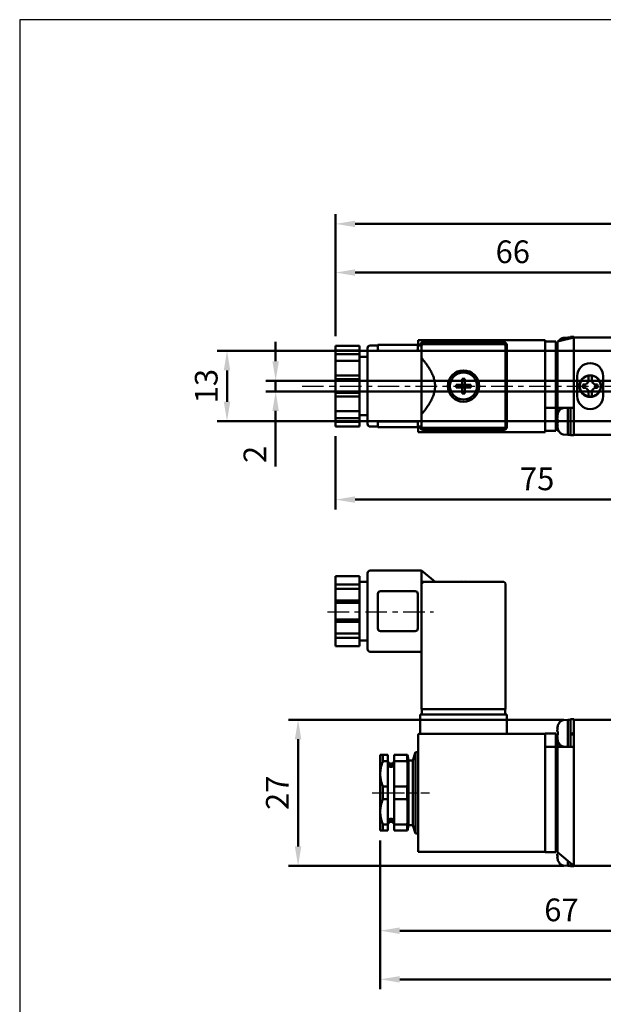
# Model space of a CAD drawing. Units: millimetres. Extents: x 952 to 1279, y 69 to 351.
# Drawn here: x 952 to 1060, y 169 to 351 of the extents above; entities that cross this region are included whole.
import ezdxf

# ---------------------------------------------------------------- set-up
doc = ezdxf.new("R2010")
doc.units = ezdxf.units.MM
doc.linetypes.add('AM_ISO08W050x2', pattern=[9, 6, -0.75, 1.5, -0.75])
doc.linetypes.add('CENTER', pattern=[7, 4, -1, 1, -1])
for name, color, linetype, lineweight in [('AM_5', 5, 'Continuous', 50), ('AM_7', 1, 'CENTER', 25), ('AM_VIS', 7, 'Continuous', 50)]:
    doc.layers.add(name, color=color, linetype=linetype, lineweight=lineweight)
doc.layers.add('LOGO', color=7, linetype='Continuous')
doc.styles.get("Standard").update_dxf_attribs({"font": 'ISOCP.SHX', "bigfont": 'CHINESET.SHX'})
doc.dimstyles.new('AM_ISO$0', dxfattribs={"dimtxt": 3.5, "dimasz": 3, "dimexe": 1.5, "dimexo": 1.5, "dimgap": 1, "dimtad": 1, "dimdsep": 46, "dimtxsty": 'STANDARD', "dimcen": 0, "dimclrd": 256, "dimclre": 256, "dimclrt": 256, "dimadec": 0, "dimazin": 2, "dimtp": 0.1, "dimtm": 0.1, "dimtfac": 0.6, "dimtmove": 0, "dimatfit": 3, "dimfxl": 1, "dimlwd": -1, "dimlwe": -1, "dimarcsym": 0})

# ---------------------------------------------------------------- blocks, each defined once
blk = doc.blocks.new('*D7')
at = {"layer": 'AM_5'}
for p, q in [((1053.19, 221.94), (1002.19, 221.94)), ((1003.99, 198.54), (1003.99, 218.34)), ((1053.19, 194.94), (1002.19, 194.94))]:
    blk.add_line(p, q, dxfattribs=at)
for points in [[(1003.39, 218.34), (1004.59, 218.34), (1003.99, 221.94)], [(1003.39, 198.54), (1004.59, 198.54), (1003.99, 194.94)]]:
    blk.add_solid(points, dxfattribs=at)
at = {"layer": 'Defpoints', "color": 0}
for p in [(1003.99, 221.94), (1054.99, 221.94), (1054.99, 194.94)]:
    blk.add_point(p, dxfattribs=at)
at = {"layer": 'AM_5', "insert": (1000.69, 208.44), "char_height": 4.2, "attachment_point": 5, "rotation": 90}
blk.add_mtext('27', dxfattribs=at)
blk = doc.blocks.new('*D9')
at = {"layer": 'AM_5'}
for p, q in [((1019.19, 199.64), (1019.19, 172.14)), ((1167.79, 199.64), (1167.79, 172.14)), ((1022.79, 173.94), (1164.19, 173.94))]:
    blk.add_line(p, q, dxfattribs=at)
for points in [[(1022.79, 174.54), (1022.79, 173.34), (1019.19, 173.94)], [(1164.19, 174.54), (1164.19, 173.34), (1167.79, 173.94)]]:
    blk.add_solid(points, dxfattribs=at)
at = {"layer": 'Defpoints', "color": 0}
for p in [(1019.19, 201.44), (1167.79, 201.44), (1167.79, 173.94)]:
    blk.add_point(p, dxfattribs=at)
at = {"layer": 'AM_5', "insert": (1093.49, 177.24), "char_height": 4.2, "attachment_point": 5}
blk.add_mtext('148.6', dxfattribs=at)
blk = doc.blocks.new('*D3')
at = {"layer": 'AM_5'}
for p, q in [((1019.19, 199.64), (1019.19, 181.14)), ((1086.24, 195.04), (1086.24, 181.14)), ((1022.79, 182.94), (1082.64, 182.94))]:
    blk.add_line(p, q, dxfattribs=at)
for points in [[(1022.79, 183.54), (1022.79, 182.34), (1019.19, 182.94)], [(1082.64, 183.54), (1082.64, 182.34), (1086.24, 182.94)]]:
    blk.add_solid(points, dxfattribs=at)
at = {"layer": 'Defpoints', "color": 0}
for p in [(1019.19, 201.44), (1086.24, 196.84), (1086.24, 182.94)]:
    blk.add_point(p, dxfattribs=at)
at = {"layer": 'AM_5', "insert": (1052.72, 186.24), "char_height": 4.2, "attachment_point": 5}
blk.add_mtext('67', dxfattribs=at)
blk = doc.blocks.new('*D10')
at = {"layer": 'AM_5'}
for p, q in [((999.84, 288.27), (999.84, 291.87)), ((1092.89, 284.67), (998.04, 284.67)), ((999.84, 284.67), (999.84, 282.67)), ((1076.89, 282.67), (998.04, 282.67)), ((999.84, 279.07), (999.84, 268.82))]:
    blk.add_line(p, q, dxfattribs=at)
for points in [[(999.24, 288.27), (1000.44, 288.27), (999.84, 284.67)], [(999.24, 279.07), (1000.44, 279.07), (999.84, 282.67)]]:
    blk.add_solid(points, dxfattribs=at)
at = {"layer": 'Defpoints', "color": 0}
for p in [(999.84, 284.67), (1094.69, 284.67), (1078.69, 282.67)]:
    blk.add_point(p, dxfattribs=at)
at = {"layer": 'AM_5', "insert": (996.54, 271.03), "char_height": 4.2, "attachment_point": 5, "rotation": 90}
blk.add_mtext('2', dxfattribs=at)
blk = doc.blocks.new('*D11')
at = {"layer": 'AM_5'}
for p, q in [((1104.19, 290.17), (989.04, 290.17)), ((990.84, 280.77), (990.84, 286.57)), ((1070.19, 277.17), (989.04, 277.17))]:
    blk.add_line(p, q, dxfattribs=at)
for points in [[(990.24, 286.57), (991.44, 286.57), (990.84, 290.17)], [(990.24, 280.77), (991.44, 280.77), (990.84, 277.17)]]:
    blk.add_solid(points, dxfattribs=at)
at = {"layer": 'Defpoints', "color": 0}
for p in [(990.84, 290.17), (1105.99, 290.17), (1071.99, 277.17)]:
    blk.add_point(p, dxfattribs=at)
at = {"layer": 'AM_5', "insert": (987.54, 283.67), "char_height": 4.2, "attachment_point": 5, "rotation": 90}
blk.add_mtext('13', dxfattribs=at)
blk = doc.blocks.new('*D15')
at = {"layer": 'AM_5'}
for p, q in [((1010.94, 292.89), (1010.94, 315.47)), ((1176.04, 292.93), (1176.04, 315.47)), ((1014.54, 313.67), (1172.44, 313.67))]:
    blk.add_line(p, q, dxfattribs=at)
for points in [[(1014.54, 314.27), (1014.54, 313.07), (1010.94, 313.67)], [(1172.44, 314.27), (1172.44, 313.07), (1176.04, 313.67)]]:
    blk.add_solid(points, dxfattribs=at)
at = {"layer": 'Defpoints', "color": 0}
for p in [(1176.04, 313.67), (1010.94, 291.09), (1176.04, 291.13)]:
    blk.add_point(p, dxfattribs=at)
at = {"layer": 'AM_5', "insert": (1093.49, 316.97), "char_height": 4.2, "attachment_point": 5}
blk.add_mtext('165', dxfattribs=at)
blk = doc.blocks.new('*D16')
at = {"layer": 'AM_5'}
for p, q in [((1010.94, 292.93), (1010.94, 306.47)), ((1076.49, 283.47), (1076.49, 306.47)), ((1014.54, 304.67), (1072.89, 304.67))]:
    blk.add_line(p, q, dxfattribs=at)
for points in [[(1014.54, 305.27), (1014.54, 304.07), (1010.94, 304.67)], [(1072.89, 305.27), (1072.89, 304.07), (1076.49, 304.67)]]:
    blk.add_solid(points, dxfattribs=at)
at = {"layer": 'Defpoints', "color": 0}
for p in [(1076.49, 304.67), (1010.94, 291.13), (1076.49, 281.67)]:
    blk.add_point(p, dxfattribs=at)
at = {"layer": 'AM_5', "insert": (1043.72, 307.97), "char_height": 4.2, "attachment_point": 5}
blk.add_mtext('66', dxfattribs=at)
blk = doc.blocks.new('*D19')
at = {"layer": 'AM_5'}
for p, q in [((1010.94, 274.41), (1010.94, 260.87)), ((1085.49, 274.07), (1085.49, 260.87)), ((1014.54, 262.67), (1081.89, 262.67))]:
    blk.add_line(p, q, dxfattribs=at)
for points in [[(1014.54, 263.27), (1014.54, 262.07), (1010.94, 262.67)], [(1081.89, 263.27), (1081.89, 262.07), (1085.49, 262.67)]]:
    blk.add_solid(points, dxfattribs=at)
at = {"layer": 'Defpoints', "color": 0}
for p in [(1010.94, 276.21), (1085.49, 275.87), (1085.49, 262.67)]:
    blk.add_point(p, dxfattribs=at)
at = {"layer": 'AM_5', "insert": (1048.22, 265.97), "char_height": 4.2, "attachment_point": 5}
blk.add_mtext('75', dxfattribs=at)

msp = doc.modelspace()

# ---------------------------------------------------------------- linework, layer by layer
at = {"layer": 'AM_7'}
for p, q in [((1004.722, 283.673), (1182.885, 283.673)), ((1009.44, 241.892), (1029.044, 241.892))]:
    msp.add_line(p, q, dxfattribs=at)
at = {"layer": 'AM_7', "linetype": 'AM_ISO08W050x2'}
msp.add_line((1017.69, 208.442), (1028.294, 208.442), dxfattribs=at)
at = {"layer": 'AM_VIS'}
for p, q in [((1049.69, 292.173), (1026.19, 292.173)), ((1026.19, 292.173), (1026.19, 291.173)), ((1026.19, 292.173), (1026.39, 291.973)), ((1042.09, 291.773), (1027.09, 291.773)), ((1042.04, 291.423), (1027.14, 291.423)), ((1049.69, 292.173), (1049.69, 291.973)), ((1049.69, 291.973), (1049.69, 291.723)), ((1051.69, 291.923), (1049.69, 291.923)), ((1049.69, 291.423), (1049.69, 291.723)), ((1049.69, 291.423), (1049.69, 279.673)), ((1051.69, 291.923), (1051.69, 291.423)), ((1051.69, 279.673), (1051.69, 291.423)), ((1054.99, 292.673), (1051.99, 291.923)), ((1051.99, 279.673), (1051.99, 291.923)), ((1053.067, 292.601), (1053.89, 292.673)), ((1053.89, 292.673), (1053.89, 292.398)), ((1054.39, 292.673), (1053.89, 292.673)), ((1053.89, 292.398), (1053.89, 292.673)), ((1054.39, 292.773), (1054.99, 292.773)), ((1054.39, 292.523), (1054.39, 292.773)), ((1054.99, 292.673), (1054.99, 292.773)), ((1070.49, 292.673), (1054.99, 292.673)), ((1054.99, 292.673), (1054.99, 279.673)), ((1010.94, 291.133), (1015.34, 291.133)), ((1010.94, 291.092), (1010.94, 291.133)), ((1010.94, 291.092), (1010.94, 290.279)), ((1010.94, 290.279), (1015.34, 290.279)), ((1010.94, 290.279), (1010.94, 289.586)), ((1015.34, 289.586), (1010.94, 289.586)), ((1010.94, 289.586), (1010.94, 288.326)), ((1015.34, 291.133), (1015.34, 291.092)), ((1015.34, 290.279), (1015.34, 291.092)), ((1015.34, 289.586), (1015.34, 290.279)), ((1015.34, 289.586), (1015.34, 288.326)), ((1016.84, 276.673), (1016.84, 290.673)), ((1018.74, 291.173), (1017.34, 291.173)), ((1018.74, 291.273), (1018.74, 290.457)), ((1018.74, 291.273), (1019.24, 291.273)), ((1019.24, 291.273), (1025.64, 291.273)), ((1025.64, 290.197), (1019.24, 290.197)), ((1025.64, 291.273), (1026.14, 291.273)), ((1026.14, 290.457), (1026.14, 291.273)), ((1026.844, 291.173), (1026.14, 291.173)), ((1026.59, 291.273), (1026.59, 291.173)), ((1026.84, 288.878), (1026.84, 291.123)), ((1042.34, 276.223), (1042.34, 291.123)), ((1042.59, 276.073), (1042.59, 291.273)), ((1051.99, 289.653), (1051.84, 289.653)), ((1051.84, 277.693), (1051.84, 289.653)), ((1051.99, 291.058), (1051.913, 291.094)), ((1051.99, 290.522), (1051.913, 290.522)), ((1051.913, 289.824), (1051.99, 289.824)), ((1010.94, 288.326), (1015.34, 288.326)), ((1010.94, 288.326), (1010.94, 287.513)), ((1016.84, 289.073), (1015.34, 289.073)), ((1015.34, 287.513), (1015.34, 288.326)), ((1026.84, 288.878), (1026.84, 278.469)), ((1010.94, 287.253), (1010.94, 287.513)), ((1010.94, 287.253), (1010.94, 285.626)), ((1015.34, 287.513), (1015.34, 287.253)), ((1015.34, 285.626), (1015.34, 287.253)), ((1051.84, 287.598), (1051.69, 287.598)), ((1010.94, 285.626), (1015.34, 285.626)), ((1010.94, 285.626), (1010.94, 284.933)), ((1015.34, 284.933), (1010.94, 284.933)), ((1010.94, 284.933), (1010.94, 282.414)), ((1015.34, 284.933), (1015.34, 285.626)), ((1015.34, 284.933), (1015.34, 282.414)), ((1034.338, 285.018), (1034.338, 283.926)), ((1034.843, 283.926), (1034.843, 285.018)), ((1055.64, 281.823), (1055.64, 285.523)), ((1056.155, 284.173), (1056.104, 284.173)), ((1057.74, 285.6), (1057.74, 285.296)), ((1057.74, 284.415), (1057.74, 285.296)), ((1058.34, 285.6), (1058.34, 285.296)), ((1058.34, 285.296), (1058.34, 284.415)), ((1060.44, 285.523), (1060.44, 281.823)), ((1010.94, 282.414), (1015.34, 282.414)), ((1010.94, 282.414), (1010.94, 281.721)), ((1015.34, 281.721), (1015.34, 282.414)), ((1034.338, 283.926), (1033.246, 283.926)), ((1033.246, 283.421), (1034.338, 283.421)), ((1034.59, 283.673), (1034.338, 283.926)), ((1034.338, 283.926), (1034.338, 283.421)), ((1034.338, 283.926), (1034.843, 283.926)), ((1034.338, 283.673), (1034.59, 283.673)), ((1034.338, 283.421), (1034.59, 283.673)), ((1034.843, 283.421), (1034.338, 283.421)), ((1034.338, 283.421), (1034.338, 282.329)), ((1034.59, 283.926), (1034.59, 283.673)), ((1034.843, 283.926), (1034.59, 283.673)), ((1034.59, 283.673), (1034.843, 283.673)), ((1034.59, 283.673), (1034.59, 283.421)), ((1034.59, 283.673), (1034.843, 283.421)), ((1034.843, 283.421), (1034.843, 283.926)), ((1035.935, 283.926), (1034.843, 283.926)), ((1034.843, 282.329), (1034.843, 283.421)), ((1034.843, 283.421), (1035.935, 283.421)), ((1056.155, 283.173), (1056.104, 283.173)), ((1056.69, 283.973), (1057.299, 283.973)), ((1056.69, 283.373), (1056.69, 283.973)), ((1057.299, 283.373), (1056.69, 283.373)), ((1057.094, 283.973), (1057.094, 283.373)), ((1057.74, 282.051), (1057.74, 282.932)), ((1058.34, 282.932), (1058.34, 282.051)), ((1058.782, 283.973), (1059.39, 283.973)), ((1059.39, 283.373), (1058.782, 283.373)), ((1058.986, 283.973), (1058.986, 283.373)), ((1059.39, 283.973), (1059.39, 283.373)), ((1010.94, 281.721), (1015.34, 281.721)), ((1010.94, 281.721), (1010.94, 280.094)), ((1015.34, 280.094), (1015.34, 281.721)), ((1057.74, 282.051), (1057.74, 281.747)), ((1058.34, 282.051), (1058.34, 281.747)), ((1010.94, 279.834), (1010.94, 280.094)), ((1010.94, 279.834), (1010.94, 279.021)), ((1010.94, 279.021), (1015.34, 279.021)), ((1010.94, 279.021), (1010.94, 277.761)), ((1015.34, 280.094), (1015.34, 279.834)), ((1015.34, 279.021), (1015.34, 279.834)), ((1015.34, 279.021), (1015.34, 277.761)), ((1049.69, 279.673), (1051.69, 279.673)), ((1049.69, 279.671), (1049.69, 279.673)), ((1049.69, 279.671), (1049.69, 275.373)), ((1051.84, 279.748), (1051.69, 279.748)), ((1051.69, 279.673), (1051.69, 277.173)), ((1051.99, 279.673), (1054.99, 279.673)), ((1051.99, 279.673), (1051.99, 278.373)), ((1053.067, 279.601), (1053.89, 279.673)), ((1053.89, 279.673), (1053.89, 274.673)), ((1053.89, 274.673), (1053.89, 279.673)), ((1054.39, 274.573), (1054.39, 279.673)), ((1054.99, 279.673), (1054.99, 274.673)), ((1054.99, 279.673), (1054.99, 277.888)), ((1010.94, 277.761), (1015.34, 277.761)), ((1010.94, 277.761), (1010.94, 277.068)), ((1010.94, 277.068), (1015.34, 277.068)), ((1010.94, 277.068), (1010.94, 276.255)), ((1016.84, 278.273), (1015.34, 278.273)), ((1015.34, 277.068), (1015.34, 277.761)), ((1015.34, 276.255), (1015.34, 277.068)), ((1018.74, 276.89), (1018.74, 276.073)), ((1019.24, 277.15), (1025.64, 277.15)), ((1026.14, 276.073), (1026.14, 276.89)), ((1026.84, 276.223), (1026.84, 278.469)), ((1051.69, 277.173), (1051.69, 275.423)), ((1051.936, 277.693), (1051.84, 277.693)), ((1052.006, 278.051), (1051.913, 278.094)), ((1052.038, 277.522), (1051.913, 277.522)), ((1051.913, 276.824), (1052.038, 276.824)), ((1051.99, 278.058), (1051.99, 277.984)), ((1051.99, 277.522), (1051.99, 277.173)), ((1051.99, 276.824), (1051.99, 277.173)), ((1052.038, 278.514), (1052.025, 278.523)), ((1054.99, 276.459), (1054.99, 277.888)), ((1010.94, 276.214), (1010.94, 276.255)), ((1010.94, 276.214), (1015.34, 276.214)), ((1015.34, 276.255), (1015.34, 276.214)), ((1018.74, 276.173), (1017.34, 276.173)), ((1019.24, 276.073), (1018.74, 276.073)), ((1025.64, 276.073), (1019.24, 276.073)), ((1026.14, 276.073), (1025.64, 276.073)), ((1026.844, 276.173), (1026.14, 276.173)), ((1026.19, 276.173), (1026.19, 275.173)), ((1026.19, 275.173), (1026.39, 275.373)), ((1026.19, 275.173), (1049.69, 275.173)), ((1026.59, 276.173), (1026.59, 276.073)), ((1027.09, 275.573), (1042.09, 275.573)), ((1027.14, 275.923), (1042.04, 275.923)), ((1027.89, 275.873), (1041.29, 275.873)), ((1051.69, 275.423), (1049.69, 275.423)), ((1049.69, 275.373), (1049.69, 275.173)), ((1051.913, 276.253), (1052.006, 276.296)), ((1051.99, 276.289), (1051.99, 276.363)), ((1051.99, 275.423), (1051.99, 275.974)), ((1052.222, 275.365), (1051.99, 275.423)), ((1052.025, 275.823), (1052.038, 275.833)), ((1054.99, 276.459), (1054.99, 274.673)), ((1053.067, 274.746), (1053.89, 274.673)), ((1053.89, 274.673), (1054.39, 274.673)), ((1054.39, 274.573), (1054.661, 274.573)), ((1070.49, 274.673), (1054.99, 274.673)), ((1054.99, 274.576), (1054.99, 274.673)), ((1026.84, 249.542), (1017.34, 249.542)), ((1029.34, 247.442), (1026.84, 249.542)), ((1026.84, 249.542), (1026.84, 247.442)), ((1015.34, 248.542), (1010.94, 248.542)), ((1010.94, 248.392), (1010.94, 248.542)), ((1010.94, 248.392), (1010.94, 246.983)), ((1015.34, 248.542), (1015.34, 248.392)), ((1015.34, 246.983), (1015.34, 248.392)), ((1016.84, 235.042), (1016.84, 249.042)), ((1010.94, 246.983), (1015.34, 246.983)), ((1010.94, 246.983), (1010.94, 246.183)), ((1015.34, 246.183), (1010.94, 246.183)), ((1010.94, 246.183), (1010.94, 244.001)), ((1016.84, 247.442), (1015.34, 247.442)), ((1015.34, 246.183), (1015.34, 246.983)), ((1015.34, 246.183), (1015.34, 244.001)), ((1042.04, 247.442), (1026.84, 247.442)), ((1026.84, 247.442), (1026.84, 242.907)), ((1026.84, 247.442), (1027.14, 247.142)), ((1034.338, 247.526), (1034.338, 247.442)), ((1034.843, 247.442), (1034.843, 247.526)), ((1042.34, 223.942), (1042.34, 247.142)), ((1018.74, 245.242), (1018.74, 238.842)), ((1025.64, 245.742), (1019.24, 245.742)), ((1026.14, 238.842), (1026.14, 245.242)), ((1010.94, 244.001), (1015.34, 244.001)), ((1010.94, 244.001), (1010.94, 243.601)), ((1010.94, 243.601), (1015.34, 243.601)), ((1010.94, 243.601), (1010.94, 242.192)), ((1015.34, 243.601), (1015.34, 244.001)), ((1015.34, 242.192), (1015.34, 243.601)), ((1010.94, 241.892), (1010.94, 242.192)), ((1010.94, 241.892), (1010.94, 240.483)), ((1010.94, 240.483), (1015.34, 240.483)), ((1010.94, 240.483), (1010.94, 240.083)), ((1015.34, 242.192), (1015.34, 241.892)), ((1015.34, 240.483), (1015.34, 241.892)), ((1015.34, 240.083), (1015.34, 240.483)), ((1026.84, 241.178), (1026.84, 223.942)), ((1015.34, 240.083), (1010.94, 240.083)), ((1010.94, 240.083), (1010.94, 237.901)), ((1015.34, 240.083), (1015.34, 237.901)), ((1010.94, 237.901), (1015.34, 237.901)), ((1010.94, 237.901), (1010.94, 237.101)), ((1010.94, 237.101), (1015.34, 237.101)), ((1010.94, 237.101), (1010.94, 235.692)), ((1015.34, 237.101), (1015.34, 237.901)), ((1015.34, 235.692), (1015.34, 237.101)), ((1019.24, 238.342), (1025.64, 238.342)), ((1010.94, 235.542), (1010.94, 235.692)), ((1010.94, 235.542), (1015.34, 235.542)), ((1016.84, 236.642), (1015.34, 236.642)), ((1015.34, 235.692), (1015.34, 235.542)), ((1026.84, 234.542), (1017.34, 234.542)), ((1026.59, 222.942), (1026.59, 219.342)), ((1026.59, 222.942), (1027.09, 222.942)), ((1027.14, 223.942), (1026.84, 223.942)), ((1026.89, 223.942), (1026.89, 222.942)), ((1027.09, 222.942), (1042.09, 222.942)), ((1027.578, 223.942), (1027.14, 223.942)), ((1027.578, 223.942), (1027.89, 223.942)), ((1027.89, 223.942), (1041.29, 223.942)), ((1041.29, 223.942), (1041.602, 223.942)), ((1042.04, 223.942), (1041.602, 223.942)), ((1042.34, 223.942), (1042.04, 223.942)), ((1042.09, 222.942), (1042.59, 222.942)), ((1042.29, 222.942), (1042.29, 223.942)), ((1042.59, 219.342), (1042.59, 222.942)), ((1052.038, 220.782), (1052.025, 220.792)), ((1053.067, 221.87), (1053.89, 221.942)), ((1053.89, 221.942), (1054.39, 221.942)), ((1053.89, 216.942), (1053.89, 221.942)), ((1053.89, 221.942), (1053.89, 216.942)), ((1054.39, 222.042), (1054.99, 222.042)), ((1054.39, 219.344), (1054.39, 222.042)), ((1054.99, 221.942), (1054.99, 222.042)), ((1054.99, 221.942), (1054.99, 194.942)), ((1070.49, 221.942), (1054.99, 221.942)), ((1054.99, 221.942), (1054.99, 220.156)), ((1026.19, 219.142), (1026.19, 199.042)), ((1049.69, 219.342), (1026.39, 219.342)), ((1049.69, 219.442), (1051.69, 219.442)), ((1049.69, 219.342), (1049.69, 219.442)), ((1049.69, 219.342), (1049.69, 219.142)), ((1049.69, 219.142), (1049.69, 199.042)), ((1051.69, 219.442), (1051.69, 216.942)), ((1052.006, 220.319), (1051.913, 220.363)), ((1052.038, 219.791), (1051.913, 219.791)), ((1051.913, 219.093), (1052.038, 219.093)), ((1051.913, 218.522), (1052.006, 218.565)), ((1051.99, 219.442), (1052.025, 219.471)), ((1051.99, 219.442), (1051.99, 219.093)), ((1051.99, 218.632), (1051.99, 218.558)), ((1054.99, 219.562), (1054.39, 219.344)), ((1054.39, 219.344), (1054.39, 219.104)), ((1054.39, 219.104), (1054.99, 219.322)), ((1054.39, 216.942), (1054.39, 219.104)), ((1054.514, 219.389), (1054.514, 219.149)), ((1054.79, 219.49), (1054.79, 219.25)), ((1054.931, 219.301), (1054.931, 219.541)), ((1054.99, 219.562), (1054.99, 220.156)), ((1054.99, 219.562), (1054.99, 219.322)), ((1054.99, 218.728), (1054.99, 219.322)), ((1054.99, 218.728), (1054.99, 216.942)), ((1051.69, 216.942), (1049.69, 216.942)), ((1051.69, 197.942), (1051.69, 216.942)), ((1051.99, 218.243), (1051.99, 216.942)), ((1051.99, 197.442), (1051.99, 216.942)), ((1054.99, 216.942), (1051.99, 216.942)), ((1052.025, 218.092), (1052.038, 218.102)), ((1053.067, 217.014), (1053.89, 216.942)), ((1019.19, 215.442), (1019.69, 215.442)), ((1019.19, 215.442), (1019.19, 211.942)), ((1019.69, 215.442), (1020.59, 215.442)), ((1019.69, 214.274), (1019.69, 215.442)), ((1020.59, 215.442), (1020.59, 214.274)), ((1021.79, 215.442), (1024.19, 215.442)), ((1021.79, 214.274), (1021.79, 215.442)), ((1024.19, 215.442), (1024.257, 215.442)), ((1024.19, 214.274), (1024.19, 215.442)), ((1024.39, 214.442), (1024.257, 215.442)), ((1025.19, 214.442), (1025.69, 215.942)), ((1025.69, 215.942), (1026.19, 215.942)), ((1025.69, 200.942), (1025.69, 215.942)), ((1020.59, 214.274), (1019.69, 214.274)), ((1020.59, 209.61), (1020.59, 214.274)), ((1020.69, 214.111), (1020.69, 214.089)), ((1020.69, 213.909), (1020.69, 213.53)), ((1021.69, 214.089), (1021.69, 214.111)), ((1021.69, 213.53), (1021.69, 213.909)), ((1024.19, 214.274), (1021.79, 214.274)), ((1021.79, 214.274), (1021.79, 209.61)), ((1024.39, 214.442), (1025.19, 214.442)), ((1024.39, 202.442), (1024.39, 214.442)), ((1025.19, 202.442), (1025.19, 214.442)), ((1051.99, 214.422), (1051.84, 214.422)), ((1051.84, 202.462), (1051.84, 214.422)), ((1019.19, 211.942), (1019.19, 204.942)), ((1051.84, 212.367), (1051.69, 212.367)), ((1019.69, 209.61), (1020.59, 209.61)), ((1019.69, 207.274), (1019.69, 209.61)), ((1020.59, 209.61), (1020.59, 207.274)), ((1021.79, 209.61), (1024.19, 209.61)), ((1021.79, 207.274), (1021.79, 209.61)), ((1024.19, 207.274), (1024.19, 209.61)), ((1020.59, 207.274), (1019.69, 207.274)), ((1020.59, 202.61), (1020.59, 207.274)), ((1024.19, 207.274), (1021.79, 207.274)), ((1021.79, 207.274), (1021.79, 202.61)), ((1019.19, 204.942), (1019.19, 201.442)), ((1051.84, 204.517), (1051.69, 204.517)), ((1019.69, 202.61), (1020.59, 202.61)), ((1019.69, 201.442), (1019.69, 202.61)), ((1020.59, 202.61), (1020.59, 201.442)), ((1020.69, 203.355), (1020.69, 202.976)), ((1020.69, 202.796), (1020.69, 202.774)), ((1021.69, 202.976), (1021.69, 203.355)), ((1021.69, 202.774), (1021.69, 202.796)), ((1021.79, 202.61), (1024.19, 202.61)), ((1021.79, 201.442), (1021.79, 202.61)), ((1024.19, 201.442), (1024.19, 202.61)), ((1024.39, 202.442), (1024.257, 201.442)), ((1024.39, 202.442), (1025.19, 202.442)), ((1025.19, 202.442), (1025.69, 200.942)), ((1051.99, 202.462), (1051.84, 202.462)), ((1019.19, 201.442), (1019.69, 201.442)), ((1020.59, 201.442), (1019.69, 201.442)), ((1024.19, 201.442), (1021.79, 201.442)), ((1024.19, 201.442), (1024.257, 201.442)), ((1025.69, 200.942), (1026.19, 200.942)), ((1026.19, 197.542), (1026.19, 199.042)), ((1049.69, 199.042), (1049.69, 198.213)), ((1026.19, 197.542), (1049.69, 197.542)), ((1049.69, 198.213), (1049.69, 197.942)), ((1049.69, 197.442), (1049.69, 197.942)), ((1049.69, 197.442), (1051.69, 197.442)), ((1051.69, 197.942), (1051.69, 197.442)), ((1051.99, 198.327), (1051.913, 198.363)), ((1051.99, 197.791), (1051.913, 197.791)), ((1051.913, 197.093), (1052.038, 197.093)), ((1054.99, 194.942), (1051.99, 197.442)), ((1051.913, 196.522), (1052.006, 196.565)), ((1052.025, 196.092), (1052.038, 196.102)), ((1053.067, 195.014), (1053.89, 194.942)), ((1053.89, 194.942), (1053.89, 195.859)), ((1053.89, 195.859), (1053.89, 194.942)), ((1054.39, 194.942), (1053.89, 194.942)), ((1054.39, 194.842), (1054.39, 195.442)), ((1070.49, 194.942), (1054.99, 194.942)), ((1054.99, 194.842), (1054.99, 194.942)), ((1054.39, 194.842), (1054.99, 194.842))]:
    msp.add_line(p, q, dxfattribs=at)
for radius in [2.9, 2.5]:
    msp.add_circle((1034.59, 283.673), radius, dxfattribs=at)
for centre, radius, start, end in [((1027.09, 291.273), 0.5, 90, 180), ((1027.14, 291.123), 0.3, 90, 180), ((1042.04, 291.123), 0.3, 0, 90), ((1042.09, 291.273), 0.5, 0, 90), ((1055.79, 290.173), 4, 151.49378, 153.12826), ((1053.154, 291.605), 1, 95, 151.49378), ((1017.34, 290.673), 0.5, 90, 180), ((1055.79, 290.173), 3.985, 162.48472, 166.63958), ((1058.04, 285.523), 2.4, 0, 180), ((1058.04, 283.673), 2, 112.33165, 247.66835), ((1058.04, 283.673), 1.95, 98.84988, 261.15012), ((1058.04, 283.673), 2, 67.66835, 112.33165), ((1058.04, 283.673), 0.8, 112.02431, 157.97569), ((1058.04, 283.673), 1.95, 81.15012, 98.84988), ((1058.04, 283.673), 1.95, 278.84988, 81.15012), ((1058.04, 283.673), 0.8, 22.02431, 67.97569), ((1058.04, 283.673), 2, 292.33165, 67.66835), ((1058.04, 283.673), 0.8, 202.02431, 247.97569), ((1058.04, 283.673), 0.8, 292.02431, 337.97569), ((1058.04, 281.823), 2.4, 180, 0), ((1058.04, 283.673), 2, 247.66835, 292.33165), ((1058.04, 283.673), 1.95, 261.15012, 278.84988), ((1055.79, 277.173), 4, 151.49378, 160.27537), ((1053.154, 278.605), 1, 95, 151.49378), ((1055.79, 277.173), 3.985, 160.34788, 166.63958), ((1017.34, 276.673), 0.5, 180, 270), ((1027.09, 276.073), 0.5, 180, 270), ((1027.14, 276.223), 0.3, 180, 270), ((1027.89, 276.873), 1, 251.80513, 270), ((1041.29, 276.873), 1, 270, 288.19487), ((1042.04, 276.223), 0.3, 270, 0), ((1042.09, 276.073), 0.5, 270, 0), ((1055.79, 277.173), 3.985, 193.36042, 199.65212), ((1055.79, 277.173), 4, 199.72463, 208.50622), ((1053.154, 275.742), 1, 208.50622, 265), ((1017.34, 249.042), 0.5, 90, 180), ((1034.59, 243.542), 3.992, 93.62644, 102.32611), ((1034.59, 243.542), 3.992, 77.67389, 86.37356), ((1042.04, 247.142), 0.3, 0, 90), ((1019.24, 245.242), 0.5, 90, 180), ((1025.64, 245.242), 0.5, 0, 90), ((1019.24, 238.842), 0.5, 180, 270), ((1025.64, 238.842), 0.5, 270, 0), ((1017.34, 235.042), 0.5, 180, 270), ((1055.79, 219.442), 3.985, 160.34788, 166.63958), ((1055.79, 219.442), 4, 151.49378, 160.27537), ((1053.154, 220.874), 1, 95, 151.49378), ((1026.39, 219.142), 0.2, 90, 180), ((1055.79, 219.442), 3.985, 193.36042, 199.65212), ((1055.79, 219.442), 4, 199.72463, 208.50622), ((1053.154, 218.011), 1, 208.50622, 265), ((1021.19, 214.442), 0.6, 180, 213.55731), ((1021.19, 214.418), 0.599, 213.3613, 326.6387), ((1021.19, 214.218), 0.588, 211.71546, 328.28454), ((1021.19, 213.795), 0.566, 207.93698, 332.06302), ((1021.19, 214.442), 0.6, 326.44269, 0), ((1021.19, 202.442), 0.6, 146.44269, 180), ((1021.19, 203.09), 0.566, 27.93698, 152.06302), ((1021.19, 202.667), 0.588, 31.71546, 148.28454), ((1021.19, 202.467), 0.599, 33.3613, 146.6387), ((1021.19, 202.442), 0.6, 0, 33.55731), ((1055.79, 197.442), 3.985, 162.48472, 166.63958), ((1055.79, 197.442), 3.985, 193.36042, 199.65212), ((1055.79, 197.442), 4, 199.72463, 208.50622), ((1053.154, 196.011), 1, 208.50622, 265)]:
    msp.add_arc(centre, radius, start, end, dxfattribs=at)
for centre, major_axis, ratio, start_param, end_param in [((1055.423, 289.398), (3.529, -1.672), 0.1282765, 2.9600116, 3.0801017), ((1055.423, 290.284), (-1.13, -3.738), 0.8962898, 4.7952988, 4.915389), ((1055.423, 290.062), (1.13, -3.738), 0.8962898, 4.509389, 4.553699), ((1034.59, 282.623), (3.76, 0), 0.6383863, 1.5035921, 1.6380005), ((1035.641, 283.673), (0, 3.76), 0.6383863, 1.5035921, 1.6380005), ((1034.59, 284.724), (3.76, 0), 0.6383863, 4.6451848, 4.7795932), ((1033.54, 283.673), (0, 3.76), 0.6383863, 4.6451848, 4.7795932), ((1055.423, 276.398), (3.529, -1.672), 0.1282765, 2.9220184, 3.0801017), ((1055.423, 277.284), (-1.13, -3.738), 0.8962898, 4.7573056, 4.915389), ((1055.423, 277.062), (1.13, -3.738), 0.8962898, 4.509389, 4.6674723), ((1055.017, 277.173), (0, -3.798), 0.7878556, 4.6203669, 4.8044111), ((1055.423, 277.949), (3.529, 1.672), 0.1282765, 3.2030836, 3.3611669), ((1054.661, 277.173), (7.143, 0), 0.3639702, 4.712389, 4.7585592), ((1055.423, 218.667), (3.529, -1.672), 0.1282765, 2.9220184, 3.0801017), ((1055.423, 219.553), (-1.13, -3.738), 0.8962898, 4.7573056, 4.915389), ((1055.423, 219.331), (1.13, -3.738), 0.8962898, 4.509389, 4.6674723), ((1055.017, 219.442), (0, -3.798), 0.7878556, 4.6203669, 4.8044111), ((1055.423, 220.218), (3.529, 1.672), 0.1282765, 3.2030836, 3.3611669), ((1055.423, 196.667), (3.529, -1.672), 0.1282765, 2.9600116, 3.0801017), ((1055.423, 197.553), (-1.13, -3.738), 0.8962898, 4.7952988, 4.915389), ((1055.423, 197.331), (1.13, -3.738), 0.8962898, 4.509389, 4.6674723), ((1055.017, 197.442), (0, -3.798), 0.7878556, 4.7200215, 4.8044111), ((1055.423, 198.218), (3.529, 1.672), 0.1282765, 3.2030836, 3.3611669)]:
    msp.add_ellipse(centre, major_axis=major_axis, ratio=ratio, start_param=start_param, end_param=end_param, dxfattribs=at)
for points, knots in [([(1019.24, 290.197), (1019.178, 290.197), (1019.112, 290.204), (1018.991, 290.232), (1018.937, 290.252), (1018.847, 290.299), (1018.807, 290.329), (1018.753, 290.393), (1018.74, 290.426), (1018.74, 290.457)], [0, 0, 0, 0, 0.18791496, 0.18791496, 0.37582993, 0.37582993, 0.58829729, 0.58829729, 0.80076466, 0.80076466, 0.80076466, 0.80076466]), ([(1026.14, 290.457), (1026.14, 290.426), (1026.127, 290.393), (1026.074, 290.329), (1026.034, 290.299), (1025.943, 290.252), (1025.889, 290.232), (1025.769, 290.204), (1025.703, 290.197), (1025.64, 290.197)], [2.37652931, 2.37652931, 2.37652931, 2.37652931, 2.58899667, 2.58899667, 2.80146404, 2.80146404, 2.989379, 2.989379, 3.17729397, 3.17729397, 3.17729397, 3.17729397]), ([(1018.74, 276.89), (1018.74, 276.921), (1018.753, 276.954), (1018.807, 277.018), (1018.847, 277.048), (1018.937, 277.095), (1018.991, 277.115), (1019.112, 277.143), (1019.178, 277.15), (1019.24, 277.15)], [0.787832, 0.787832, 0.787832, 0.787832, 1.00029937, 1.00029937, 1.21276674, 1.21276674, 1.4006817, 1.4006817, 1.58859667, 1.58859667, 1.58859667, 1.58859667]), ([(1025.64, 277.15), (1025.703, 277.15), (1025.769, 277.143), (1025.889, 277.115), (1025.943, 277.095), (1026.034, 277.048), (1026.074, 277.018), (1026.127, 276.954), (1026.14, 276.921), (1026.14, 276.89)], [1.5886973, 1.5886973, 1.5886973, 1.5886973, 1.77661227, 1.77661227, 1.96452723, 1.96452723, 2.1769946, 2.1769946, 2.38946196, 2.38946196, 2.38946196, 2.38946196]), ([(1026.84, 241.178), (1026.84, 241.309), (1026.841, 241.441), (1026.844, 241.732), (1026.844, 241.891), (1026.844, 242.194), (1026.844, 242.352), (1026.841, 242.644), (1026.84, 242.775), (1026.84, 242.907)], [3.7170458, 3.7170458, 3.7170458, 3.7170458, 4.0821192, 4.0821192, 4.5361823, 4.5361823, 4.9902455, 4.9902455, 5.3553188, 5.3553188, 5.3553188, 5.3553188])]:
    msp.add_open_spline(points, degree=3, knots=knots, dxfattribs=at)
for points, weights in [([(1026.84, 288.878), (1029.34, 285.852), (1029.34, 283.673)], [1, 1.09290642072, 1]), ([(1029.34, 283.673), (1029.34, 281.495), (1026.84, 278.469)], [1, 1.09290642072, 1]), ([(1019.69, 214.274), (1019.19, 213.068), (1019.19, 211.942)], [1, 1.0177004892, 1]), ([(1024.19, 214.274), (1024.319, 211.942), (1024.19, 209.61)], [1, 1.07142857143, 1]), ([(1019.19, 211.942), (1019.19, 210.817), (1019.69, 209.61)], [1, 1.0177004892, 1]), ([(1019.69, 207.274), (1019.19, 206.068), (1019.19, 204.942)], [1, 1.0177004892, 1]), ([(1024.19, 207.274), (1024.319, 204.942), (1024.19, 202.61)], [1, 1.07142857143, 1]), ([(1019.19, 204.942), (1019.19, 203.817), (1019.69, 202.61)], [1, 1.0177004892, 1])]:
    msp.add_rational_spline(points, weights, degree=2, dxfattribs=at)
at = {"layer": 'LOGO', "color": 4}
msp.add_lwpolyline([(952.476, 101.98), (1279.068, 101.98), (1279.068, 351.442), (952.476, 351.442)], close=True, dxfattribs=at)

# ---------------------------------------------------------------- dimensions: what is measured, and where the dimension line sits
at = {"layer": 'AM_5'}
for base, p1, p2, angle, override, picture, middle in [((1176.04, 313.673), (1010.94, 291.092), (1176.04, 291.133), 0, {"dimscale": 1.2, "dimdec": 0}, '*D15', (1093.49, 316.973)), ((990.84, 290.173), (1071.99, 277.173), (1105.99, 290.173), 90, {"dimscale": 1.2}, '*D11', (987.54, 283.673)), ((1003.99, 221.942), (1054.99, 194.942), (1054.99, 221.942), 90, {"dimscale": 1.2}, '*D7', (1000.69, 208.442)), ((1167.79, 173.942), (1019.19, 201.442), (1167.79, 201.442), 0, {"dimscale": 1.2}, '*D9', (1093.49, 177.242)), ((1086.24, 182.942), (1019.19, 201.442), (1086.24, 196.842), 0, {"dimscale": 1.2, "dimdec": 0}, '*D3', (1052.715, 186.242))]:
    dim = msp.add_linear_dim(base=base, p1=p1, p2=p2, angle=angle, dimstyle='AM_ISO$0', override=override, dxfattribs=at)
    dim.commit()
    dim.dimension.update_dxf_attribs({"geometry": picture, "text_midpoint": middle})
for base, p1, p2, picture, middle in [((1076.49, 304.673), (1010.94, 291.133), (1076.49, 281.673), '*D16', (1043.715, 307.973)), ((1085.49, 262.673), (1010.94, 276.214), (1085.49, 275.873), '*D19', (1048.215, 265.973))]:
    dim = msp.add_linear_dim(base=base, p1=p1, p2=p2, dimstyle='AM_ISO$0', override={"dimscale": 1.2, "dimdec": 0}, dxfattribs=at)
    dim.commit()
    dim.dimension.update_dxf_attribs({"geometry": picture, "text_midpoint": middle})
dim = msp.add_linear_dim(base=(999.84, 284.673), p1=(1078.69, 282.673), p2=(1094.69, 284.673), angle=90, dimstyle='AM_ISO$0', override={"dimscale": 1.2}, dxfattribs=at)
dim.commit()
dim.dimension.update_dxf_attribs({"geometry": '*D10', "text_midpoint": (999.84, 271.035), "dimtype": 160})

doc.saveas('drawing.dxf')
